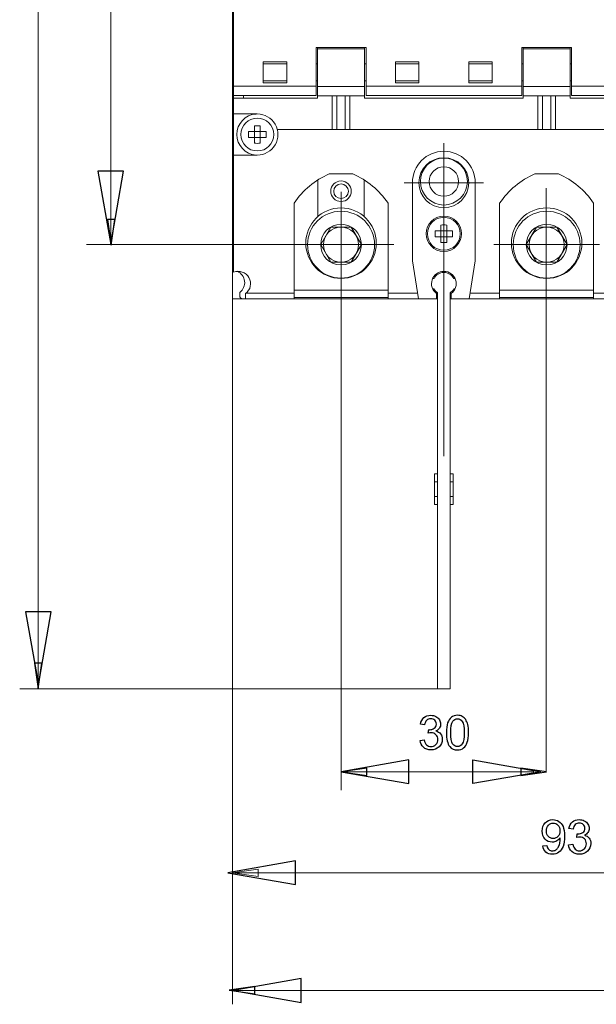
# Model space of a CAD drawing. Units: centimetres. Extents: x -6.2 to 4.2, y -1.7 to 4.9.
# Drawn here: x -6.1 to -4.4, y -1.3 to 1.6 of the extents above; entities that cross this region are included whole.
import ezdxf

# ---------------------------------------------------------------- set-up
doc = ezdxf.new("R2010")
doc.units = ezdxf.units.CM
doc.header["$MEASUREMENT"] = 0
doc.layers.add('layer 1', color=7, linetype='Continuous')

msp = doc.modelspace()

# ---------------------------------------------------------------- linework, layer by layer
at = {"layer": 'layer 1', "lineweight": 9}
for points in [[(-6.07256, -0.35433), (-6.07256, 4.85249)], [(-5.49467, 3.60499), (-5.49467, 0.89143)], [(-5.49118, 0.88521), (-5.49118, 3.61296)], [(-5.85654, 0.97415), (-5.85654, 3.48952)], [(-5.09716, 1.55413), (-5.24568, 1.55413)], [(-5.24568, 1.41159), (-5.24568, 1.55411)], [(-5.24131, 1.40337), (-5.24131, 1.55412)], [(-5.10152, 1.40337), (-5.10152, 1.55412)], [(-5.09716, 1.41159), (-5.09716, 1.55411)], [(-4.4856, 1.55413), (-4.63412, 1.55413)], [(-4.63412, 1.41159), (-4.63412, 1.55411)], [(-4.62975, 1.40337), (-4.62975, 1.55412)], [(-4.48997, 1.40337), (-4.48997, 1.55412)], [(-4.4856, 1.41159), (-4.4856, 1.55411)], [(-5.10152, 1.55015), (-5.24129, 1.55015)], [(-4.62975, 1.55015), (-4.48998, 1.55015)], [(-5.40294, 1.44881), (-5.40294, 1.51171)], [(-5.40294, 1.51171), (-5.33305, 1.51171)], [(-5.33304, 1.5056), (-5.40293, 1.5056)], [(-5.33304, 1.51171), (-5.33304, 1.44881)], [(-5.24131, 1.5056), (-5.24568, 1.5056)], [(-5.09716, 1.5056), (-5.10153, 1.5056)], [(-5.00979, 1.44881), (-5.00979, 1.51171)], [(-5.00979, 1.51171), (-4.93991, 1.51171)], [(-4.9399, 1.5056), (-5.00978, 1.5056)], [(-4.9399, 1.51171), (-4.9399, 1.44881)], [(-4.79138, 1.51171), (-4.72149, 1.51171)], [(-4.79138, 1.44881), (-4.79138, 1.51171)], [(-4.72149, 1.5056), (-4.79137, 1.5056)], [(-4.72149, 1.51171), (-4.72149, 1.44881)], [(-4.62975, 1.5056), (-4.63412, 1.5056)], [(-4.4856, 1.5056), (-4.48997, 1.5056)], [(-5.49118, 1.4393), (-5.24568, 1.4393)], [(-5.33304, 1.45492), (-5.40293, 1.45492)], [(-5.33304, 1.44881), (-5.40293, 1.44881)], [(-5.24131, 1.45492), (-5.24568, 1.45492)], [(-5.10152, 1.43748), (-5.24129, 1.43748)], [(-5.09716, 1.45492), (-5.10153, 1.45492)], [(-5.09716, 1.4393), (-4.63414, 1.4393)], [(-4.9399, 1.45492), (-5.00978, 1.45492)], [(-4.9399, 1.44881), (-5.00978, 1.44881)], [(-4.72149, 1.45492), (-4.79137, 1.45492)], [(-4.72149, 1.44881), (-4.79137, 1.44881)], [(-4.62975, 1.45492), (-4.63412, 1.45492)], [(-4.62975, 1.43748), (-4.48998, 1.43748)], [(-4.4856, 1.45492), (-4.48997, 1.45492)], [(-4.4856, 1.4393), (-4.02258, 1.4393)], [(-5.49118, 1.41159), (-5.24568, 1.41159)], [(-5.46147, 1.40337), (-5.46147, 1.41159)], [(-5.10152, 1.41037), (-5.24129, 1.41037)], [(-5.19763, 1.30972), (-5.19763, 1.41037)], [(-5.18365, 1.30972), (-5.18365, 1.41037)], [(-5.15918, 1.41037), (-5.15918, 1.30972)], [(-5.14521, 1.41037), (-5.14521, 1.30972)], [(-5.09716, 1.41159), (-4.63414, 1.41159)], [(-4.62975, 1.41037), (-4.48998, 1.41037)], [(-4.58607, 1.30972), (-4.58607, 1.41037)], [(-4.57209, 1.30972), (-4.57209, 1.41037)], [(-4.54763, 1.41037), (-4.54763, 1.30972)], [(-4.53365, 1.41037), (-4.53365, 1.30972)], [(-4.4856, 1.41159), (-4.02258, 1.41159)], [(-5.24131, 1.40337), (-5.49118, 1.40337)], [(-4.62975, 1.40337), (-5.10152, 1.40337)], [(-4.01819, 1.40337), (-4.48996, 1.40337)], [(-5.49118, 1.3562), (-5.42041, 1.3562)], [(-5.42914, 1.26906), (-5.42914, 1.32102)], [(-5.41168, 1.26906), (-5.41168, 1.32102)], [(-5.4464, 1.30378), (-5.39443, 1.30378)], [(-5.36104, 1.30972), (-3.14711, 1.30972)], [(-5.4464, 1.28631), (-5.39443, 1.28631)], [(-4.86564, 1.15176), (-4.86564, 1.2697)], [(-5.49118, 1.23389), (-5.42041, 1.23389)], [(-5.13642, 1.17797), (-5.20641, 1.17797)], [(-4.52486, 1.17797), (-4.59485, 1.17797)], [(-5.24044, 1.15913), (-5.24044, 1.05072)], [(-5.1024, 1.0507), (-5.1024, 1.15911)], [(-4.86564, 1.15176), (-4.98357, 1.15176)], [(-4.95912, 0.91902), (-4.95912, 1.15175)], [(-4.86564, 1.15176), (-4.7477, 1.15176)], [(-4.86564, 1.15176), (-4.86564, 1.03383)], [(-4.77216, 1.15176), (-4.77216, 0.91904)], [(-5.17142, 0.96742), (-5.17142, 1.12469)], [(-4.56178, 1.13532), (-4.56178, -0.60086)], [(-5.3112, 0.80579), (-5.3112, 1.09077)], [(-5.03163, 0.80579), (-5.03163, 1.09077)], [(-4.69965, 0.80579), (-4.69965, 1.09077)], [(-4.42007, 0.80579), (-4.42007, 1.09077)], [(-5.85554, 0.96561), (-5.86647, 1.04206), (-5.84464, 1.04206), (-5.85554, 0.96561)], [(-4.87437, 0.97376), (-4.87437, 1.02572)], [(-4.86564, 1.03382), (-4.86564, 0.33814)], [(-4.8569, 0.97376), (-4.8569, 1.02572)], [(-5.23195, 0.96742), (-5.20168, 1.01984)], [(-5.20168, 1.01984), (-5.14114, 1.01984)], [(-5.14115, 1.01984), (-5.11089, 0.96742)], [(-4.89162, 1.00848), (-4.83966, 1.00848)], [(-4.62039, 0.96742), (-4.59012, 1.01984)], [(-4.59012, 1.01984), (-4.52959, 1.01984)], [(-4.52959, 1.01984), (-4.49932, 0.96742)], [(-5.12414, 0.96752), (-5.92854, 0.96752)], [(-5.17142, 0.96742), (-5.32868, 0.96742)], [(-5.20168, 0.915), (-5.23195, 0.96742)], [(-5.17142, 0.96742), (-5.01415, 0.96742)], [(-5.17142, 0.96742), (-5.17142, 0.81015)], [(-5.11089, 0.96742), (-5.14116, 0.915)], [(-4.89162, 0.99101), (-4.83966, 0.99101)], [(-4.55986, 0.96742), (-4.71713, 0.96742)], [(-4.59012, 0.915), (-4.62039, 0.96742)], [(-4.55986, 0.96742), (-4.40259, 0.96742)], [(-4.49933, 0.96742), (-4.5296, 0.915)], [(-5.14115, 0.915), (-5.20169, 0.915)], [(-4.9411, 0.80579), (-4.95913, 0.91904)], [(-4.79017, 0.80579), (-4.77215, 0.91904)], [(-4.52959, 0.915), (-4.59013, 0.915)], [(-5.49467, 0.89142), (-5.49467, -1.2927)], [(-5.49467, 0.80667), (-5.49467, 0.89141)], [(-4.89853, 0.86704), (-4.89486, 0.86704)], [(-4.8364, 0.86704), (-4.83273, 0.86704)], [(-5.47283, 0.81541), (-5.47283, 0.82522)], [(-5.45536, 0.80579), (-5.45536, 0.82177)], [(-5.45347, 0.82327), (-5.31119, 0.82327)], [(-5.03163, 0.83201), (-5.31121, 0.83201)], [(-5.03163, 0.82327), (-4.9439, 0.82327)], [(-4.89824, 0.83559), (-4.89488, 0.83559)], [(-4.88748, 0.82183), (-4.88748, 0.80578)], [(-4.88486, 0.82424), (-4.88486, -0.35432)], [(-4.84642, 0.82424), (-4.84642, -0.35432)], [(-4.8438, 0.80579), (-4.8438, 0.82184)], [(-4.8364, 0.83559), (-4.83305, 0.83559)], [(-4.78739, 0.82327), (-4.69965, 0.82327)], [(-4.42007, 0.83201), (-4.69965, 0.83201)], [(-4.42007, 0.82327), (-4.33234, 0.82327)], [(-5.46409, 0.80667), (-5.49468, 0.80667)], [(-5.46409, 0.80667), (-5.45535, 0.80667)], [(-5.45536, 0.80579), (-5.31121, 0.80579)], [(-5.03163, 0.80667), (-5.31121, 0.80667)], [(-5.3112, 0.81029), (-5.03163, 0.81029)], [(-5.3112, 0.80667), (-5.03163, 0.80667)], [(-5.17142, 0.81016), (-5.17142, -0.65549)], [(-5.03163, 0.80579), (-4.88749, 0.80579)], [(-4.88486, 0.80667), (-4.88747, 0.80667)], [(-4.8438, 0.80667), (-4.84641, 0.80667)], [(-4.8438, 0.80579), (-4.69965, 0.80579)], [(-4.69965, 0.81029), (-4.42007, 0.81029)], [(-4.69965, 0.80667), (-4.42007, 0.80667)], [(-4.42007, 0.80667), (-4.69965, 0.80667)], [(-4.42007, 0.80579), (-4.27593, 0.80579)], [(-4.88486, 0.28515), (-4.89361, 0.28515)], [(-4.89359, 0.28515), (-4.89359, 0.19435)], [(-4.84642, 0.28515), (-4.83767, 0.28515)], [(-4.83768, 0.28515), (-4.83768, 0.19435)], [(-4.88486, 0.26159), (-4.89361, 0.26159)], [(-4.84642, 0.26159), (-4.83767, 0.26159)], [(-4.88486, 0.21791), (-4.89361, 0.21791)], [(-4.84642, 0.21791), (-4.83767, 0.21791)], [(-4.88486, 0.19436), (-4.89361, 0.19436)], [(-4.84642, 0.19436), (-4.83767, 0.19436)], [(-6.07256, -0.35433), (-6.0835, -0.27789), (-6.06166, -0.27789), (-6.07256, -0.35433)], [(-4.88486, -0.35433), (-6.12716, -0.35433)], [(-4.88486, -0.35433), (-4.84641, -0.35433)], [(-5.17142, -0.60088), (-4.59807, -0.60088)], [(-4.55986, -0.60088), (-4.6363, -0.61181), (-4.6363, -0.58998), (-4.55986, -0.60088)], [(-5.49467, -0.90144), (-3.64252, -0.90144)], [(-5.49453, -0.90143), (-5.41808, -0.89053), (-5.41808, -0.91236), (-5.49453, -0.90143)], [(-5.49975, -1.25157), (-5.42772, -1.24067), (-5.42772, -1.26251), (-5.49975, -1.25157)], [(-5.49467, -1.25159), (-3.01348, -1.25159)]]:
    msp.add_lwpolyline(points, dxfattribs=at)
at = {"layer": 'layer 1'}
for points in [[(-5.8946, 1.18555), (-5.8946, 1.18555)], [(-5.85654, 0.96805), (-5.81848, 1.18555), (-5.8946, 1.18555), (-5.85654, 0.96805)], [(-5.86645, 1.04206), (-5.85551, 0.96562), (-5.84465, 1.04206), (-5.86645, 1.04206)], [(-6.10969, -0.12472), (-6.10969, -0.12472)], [(-6.07163, -0.34222), (-6.03357, -0.12472), (-6.10969, -0.12472), (-6.07163, -0.34222)], [(-6.08349, -0.27788), (-6.07256, -0.35433), (-6.06166, -0.27788), (-6.08349, -0.27788)], [(-5.1713, -0.60088), (-4.9695, -0.6362), (-4.9695, -0.56557), (-5.1713, -0.60088)], [(-4.9695, -0.56557), (-4.9695, -0.56557)], [(-4.77902, -0.56557), (-4.77902, -0.56557)], [(-4.57722, -0.60088), (-4.77902, -0.6362), (-4.77902, -0.56557), (-4.57722, -0.60088)], [(-5.17141, -0.60087), (-5.095, -0.61181), (-5.095, -0.58994), (-5.17141, -0.60087)], [(-4.6363, -0.61179), (-4.55985, -0.60086), (-4.6363, -0.58996), (-4.6363, -0.61179)], [(-5.50834, -0.90116), (-5.30654, -0.93648), (-5.30654, -0.86585), (-5.50834, -0.90116)], [(-5.30654, -0.86585), (-5.30654, -0.86585)], [(-5.49218, -1.25159), (-5.29038, -1.28691), (-5.29038, -1.21628), (-5.49218, -1.25159)], [(-5.29038, -1.21628), (-5.29038, -1.21628)], [(-5.50413, -1.2507), (-5.42772, -1.26164), (-5.42772, -1.23977), (-5.50413, -1.2507)]]:
    msp.add_lwpolyline(points, dxfattribs=at)
at = {"layer": 'layer 1', "color": 250, "lineweight": 9}
for points in [[(-5.8946, 1.18555), (-5.8946, 1.18555)], [(-5.85654, 0.96805), (-5.81848, 1.18555), (-5.8946, 1.18555)], [(-6.10969, -0.12472), (-6.10969, -0.12472)], [(-6.07163, -0.34222), (-6.03357, -0.12472), (-6.10969, -0.12472)], [(-5.1713, -0.60088), (-4.9695, -0.6362), (-4.9695, -0.56557)], [(-4.9695, -0.56557), (-4.9695, -0.56557)], [(-4.77902, -0.56557), (-4.77902, -0.56557)], [(-4.57722, -0.60088), (-4.77902, -0.6362), (-4.77902, -0.56557)], [(-5.50834, -0.90116), (-5.30654, -0.93648), (-5.30654, -0.86585)], [(-5.30654, -0.86585), (-5.30654, -0.86585)], [(-5.49218, -1.25159), (-5.29038, -1.28691), (-5.29038, -1.21628)], [(-5.29038, -1.21628), (-5.29038, -1.21628)]]:
    msp.add_lwpolyline(points, dxfattribs=at)
at = {"layer": 'layer 1', "color": 250}
for points in [[(-4.92276, -0.46141), (-4.93517, -0.45915)], [(-4.91196, -0.48638), (-4.91057, -0.47552)], [(-4.93644, -0.50755), (-4.92403, -0.50586)], [(-4.48105, -0.77166), (-4.49346, -0.7694)], [(-4.47025, -0.79663), (-4.46886, -0.78577)], [(-4.57138, -0.82119), (-4.55953, -0.8202)], [(-4.49473, -0.8178), (-4.48232, -0.81611)]]:
    msp.add_lwpolyline(points, dxfattribs=at)
at = {"layer": 'layer 1', "lineweight": 9}
for points in [[(-5.42397, 1.3561), (-5.45632, 1.35419), (-5.48157, 1.32745), (-5.48157, 1.29503)], [(-5.4204, 1.35619), (-5.39856, 1.35619), (-5.37838, 1.34455), (-5.36745, 1.32564)], [(-5.41168, 1.32103), (-5.4175, 1.32134), (-5.42332, 1.32134), (-5.42914, 1.32103)], [(-5.36745, 1.32564), (-5.35651, 1.30669), (-5.35651, 1.28337), (-5.36745, 1.26446)], [(-5.48157, 1.29503), (-5.48157, 1.26264), (-5.45632, 1.23587), (-5.42397, 1.234)], [(-5.44662, 1.29504), (-5.44662, 1.29211), (-5.44655, 1.28922), (-5.44641, 1.28629)], [(-5.4464, 1.30378), (-5.44654, 1.30085), (-5.44661, 1.29796), (-5.44661, 1.29503)], [(-5.39443, 1.30378), (-5.39429, 1.30085), (-5.39422, 1.29796), (-5.39422, 1.29503)], [(-5.3942, 1.29504), (-5.3942, 1.29211), (-5.39427, 1.28922), (-5.39441, 1.28629)], [(-5.42914, 1.26906), (-5.42332, 1.26874), (-5.4175, 1.26874), (-5.41168, 1.26906)], [(-5.36745, 1.26446), (-5.37838, 1.24556), (-5.39856, 1.23388), (-5.4204, 1.23388)], [(-4.86564, 1.24525), (-4.91725, 1.24525), (-4.95913, 1.20341), (-4.95913, 1.15176)], [(-4.77216, 1.15176), (-4.77216, 1.20341), (-4.814, 1.24525), (-4.86564, 1.24525)], [(-5.20641, 1.17797), (-5.24889, 1.15942), (-5.28526, 1.12919), (-5.31119, 1.09077)], [(-5.03163, 1.09075), (-5.0576, 1.12917), (-5.09394, 1.15944), (-5.13641, 1.17796)], [(-4.59485, 1.17797), (-4.63733, 1.15942), (-4.6737, 1.12919), (-4.69963, 1.09077)], [(-4.42007, 1.09075), (-4.44604, 1.12917), (-4.48237, 1.15944), (-4.52485, 1.17796)], [(-5.17143, 1.07664), (-5.22932, 1.07664), (-5.27627, 1.02968), (-5.27627, 0.97179)], [(-5.06658, 0.97179), (-5.06658, 1.02968), (-5.1135, 1.07664), (-5.17143, 1.07664)], [(-4.8569, 1.02573), (-4.86272, 1.02605), (-4.86854, 1.02605), (-4.87436, 1.02573)], [(-4.89185, 0.99975), (-4.89185, 0.99682), (-4.89178, 0.99393), (-4.89164, 0.991)], [(-4.89162, 1.00848), (-4.89177, 1.00559), (-4.89184, 1.00266), (-4.89184, 0.99973)], [(-4.83966, 1.00848), (-4.83952, 1.00559), (-4.83944, 1.00266), (-4.83944, 0.99973)], [(-4.83943, 0.99975), (-4.83943, 0.99682), (-4.8395, 0.99393), (-4.83964, 0.991)], [(-5.27626, 0.97179), (-5.27626, 0.9139), (-5.2293, 0.86694), (-5.17141, 0.86694)], [(-5.17141, 0.86694), (-5.11352, 0.86694), (-5.0666, 0.9139), (-5.0666, 0.97179)], [(-4.87437, 0.97376), (-4.86855, 0.97344), (-4.86273, 0.97344), (-4.85691, 0.97376)], [(-5.49106, 0.89123), (-5.49226, 0.89134), (-5.49346, 0.89141), (-5.49466, 0.89141)], [(-5.49118, 0.88519), (-5.47404, 0.89232), (-5.45432, 0.88551), (-5.44518, 0.86935)], [(-5.47979, 0.88827), (-5.46786, 0.88298), (-5.45964, 0.87172), (-5.4582, 0.85874)], [(-4.90047, 0.86281), (-4.89553, 0.87784), (-4.88149, 0.888), (-4.86565, 0.888)], [(-4.86565, 0.88451), (-4.87785, 0.88451), (-4.88907, 0.8778), (-4.89489, 0.86704)], [(-4.86565, 0.888), (-4.84981, 0.888), (-4.83577, 0.87784), (-4.83079, 0.86281)], [(-4.8364, 0.86704), (-4.84219, 0.8778), (-4.8534, 0.88451), (-4.86565, 0.88451)], [(-5.4582, 0.85874), (-5.45675, 0.84576), (-5.46232, 0.83302), (-5.47284, 0.82523)], [(-5.44518, 0.86935), (-5.43604, 0.8532), (-5.44042, 0.83277), (-5.45537, 0.82176)], [(-4.88749, 0.82182), (-4.90019, 0.83124), (-4.90544, 0.84778), (-4.90047, 0.86281)], [(-4.83079, 0.86281), (-4.82582, 0.84778), (-4.83108, 0.83124), (-4.84378, 0.82182)], [(-4.89686, 0.83545), (-4.89619, 0.83439), (-4.89549, 0.83337), (-4.89471, 0.83234)], [(-4.89488, 0.83559), (-4.89244, 0.83107), (-4.88902, 0.82719), (-4.88486, 0.82423)], [(-4.89039, 0.825), (-4.89152, 0.82761), (-4.893, 0.83008), (-4.89473, 0.83234)], [(-4.84642, 0.82424), (-4.84226, 0.82721), (-4.83883, 0.83109), (-4.8364, 0.8356)], [(-4.83655, 0.83235), (-4.83828, 0.8301), (-4.83976, 0.82763), (-4.84089, 0.82502)], [(-4.83655, 0.83235), (-4.83578, 0.83334), (-4.83507, 0.83437), (-4.8344, 0.83546)], [(-5.47283, 0.81541), (-5.47283, 0.81058), (-5.46891, 0.80666), (-5.46408, 0.80666)]]:
    msp.add_open_spline(points, degree=3, dxfattribs=at)
for points in [[(-5.37148, 1.29504), (-5.37148, 1.32206), (-5.39339, 1.34397), (-5.42041, 1.34397), (-5.44744, 1.34397), (-5.46934, 1.32206), (-5.46934, 1.29504), (-5.46934, 1.26802), (-5.44744, 1.24611), (-5.42041, 1.24611), (-5.39339, 1.24611), (-5.37148, 1.26802), (-5.37148, 1.29504)], [(-4.79138, 1.15176), (-4.79138, 1.19279), (-4.82461, 1.22602), (-4.86564, 1.22602), (-4.90663, 1.22602), (-4.9399, 1.19279), (-4.9399, 1.15176), (-4.9399, 1.11073), (-4.90663, 1.0775), (-4.86564, 1.0775), (-4.82461, 1.0775), (-4.79138, 1.11073), (-4.79138, 1.15176)], [(-4.79574, 1.15526), (-4.79574, 1.19385), (-4.82703, 1.22514), (-4.86563, 1.22514), (-4.90426, 1.22514), (-4.93551, 1.19385), (-4.93551, 1.15526), (-4.93551, 1.11666), (-4.90426, 1.08537), (-4.86563, 1.08537), (-4.82703, 1.08537), (-4.79574, 1.11666), (-4.79574, 1.15526)], [(-4.82196, 1.15526), (-4.82196, 1.17939), (-4.8415, 1.19893), (-4.86563, 1.19893), (-4.88976, 1.19893), (-4.90931, 1.17939), (-4.90931, 1.15526), (-4.90931, 1.13113), (-4.88976, 1.11158), (-4.86563, 1.11158), (-4.8415, 1.11158), (-4.82196, 1.13113), (-4.82196, 1.15526)], [(-5.14084, 1.12643), (-5.14084, 1.14332), (-5.15453, 1.15701), (-5.17143, 1.15701), (-5.18829, 1.15701), (-5.20201, 1.14332), (-5.20201, 1.12643), (-5.20201, 1.10953), (-5.18829, 1.09584), (-5.17143, 1.09584), (-5.15453, 1.09584), (-5.14084, 1.10953), (-5.14084, 1.12643)], [(-5.14958, 1.12643), (-5.14958, 1.13849), (-5.15935, 1.14826), (-5.17142, 1.14826), (-5.18348, 1.14826), (-5.19325, 1.13849), (-5.19325, 1.12643), (-5.19325, 1.11436), (-5.18348, 1.10459), (-5.17142, 1.10459), (-5.15935, 1.10459), (-5.14958, 1.11436), (-5.14958, 1.12643)], [(-5.07182, 0.96742), (-5.07182, 1.02242), (-5.11641, 1.06701), (-5.17141, 1.06701), (-5.22645, 1.06701), (-5.271, 1.02242), (-5.271, 0.96742), (-5.271, 0.91242), (-5.22645, 0.86783), (-5.17141, 0.86783), (-5.11641, 0.86783), (-5.07182, 0.91242), (-5.07182, 0.96742)], [(-4.45502, 0.97179), (-4.45502, 1.02968), (-4.50197, 1.07664), (-4.55986, 1.07664), (-4.61776, 1.07664), (-4.66471, 1.02968), (-4.66471, 0.97179), (-4.66471, 0.9139), (-4.61776, 0.86694), (-4.55986, 0.86694), (-4.50197, 0.86694), (-4.45502, 0.9139), (-4.45502, 0.97179)], [(-4.46026, 0.96742), (-4.46026, 1.02242), (-4.50485, 1.06701), (-4.55985, 1.06701), (-4.61488, 1.06701), (-4.65944, 1.02242), (-4.65944, 0.96742), (-4.65944, 0.91242), (-4.61488, 0.86783), (-4.55985, 0.86783), (-4.50485, 0.86783), (-4.46026, 0.91242), (-4.46026, 0.96742)], [(-5.11089, 0.96742), (-5.11089, 1.00083), (-5.13798, 1.02796), (-5.17143, 1.02796), (-5.20483, 1.02796), (-5.23196, 1.00083), (-5.23196, 0.96742), (-5.23196, 0.93401), (-5.20483, 0.90688), (-5.17143, 0.90688), (-5.13798, 0.90688), (-5.11089, 0.93401), (-5.11089, 0.96742)], [(-4.81322, 0.99975), (-4.81322, 1.02871), (-4.83668, 1.05217), (-4.86564, 1.05217), (-4.8946, 1.05217), (-4.91806, 1.02871), (-4.91806, 0.99975), (-4.91806, 0.97078), (-4.8946, 0.94732), (-4.86564, 0.94732), (-4.83668, 0.94732), (-4.81322, 0.97078), (-4.81322, 0.99975)], [(-4.81671, 0.99975), (-4.81671, 1.02677), (-4.83862, 1.04868), (-4.86564, 1.04868), (-4.89266, 1.04868), (-4.91457, 1.02677), (-4.91457, 0.99975), (-4.91457, 0.97272), (-4.89266, 0.95082), (-4.86564, 0.95082), (-4.83862, 0.95082), (-4.81671, 0.97272), (-4.81671, 0.99975)], [(-4.49933, 0.96742), (-4.49933, 1.00083), (-4.52642, 1.02796), (-4.55986, 1.02796), (-4.59327, 1.02796), (-4.6204, 1.00083), (-4.6204, 0.96742), (-4.6204, 0.93401), (-4.59327, 0.90688), (-4.55986, 0.90688), (-4.52642, 0.90688), (-4.49933, 0.93401), (-4.49933, 0.96742)], [(-5.119, 0.96742), (-5.119, 0.99638), (-5.14246, 1.01984), (-5.17142, 1.01984), (-5.20038, 1.01984), (-5.22384, 0.99638), (-5.22384, 0.96742), (-5.22384, 0.93846), (-5.20038, 0.915), (-5.17142, 0.915), (-5.14246, 0.915), (-5.119, 0.93846), (-5.119, 0.96742)], [(-4.50744, 0.96742), (-4.50744, 0.99638), (-4.53089, 1.01984), (-4.55986, 1.01984), (-4.58882, 1.01984), (-4.61228, 0.99638), (-4.61228, 0.96742), (-4.61228, 0.93846), (-4.58882, 0.915), (-4.55986, 0.915), (-4.53089, 0.915), (-4.50744, 0.93846), (-4.50744, 0.96742)]]:
    msp.add_open_spline(points, degree=3, knots=[0, 0, 0, 0, 1, 1, 1, 2, 2, 2, 3, 3, 3, 4, 4, 4, 4], dxfattribs=at)
at = {"layer": 'layer 1', "color": 250}
for points, knots in [([(-4.93517, -0.45915), (-4.93364, -0.45082), (-4.93021, -0.44436), (-4.92483, -0.43977), (-4.91946, -0.43518), (-4.91276, -0.4329), (-4.90476, -0.4329), (-4.89926, -0.4329), (-4.89418, -0.43408), (-4.88955, -0.43645), (-4.88489, -0.43881), (-4.88134, -0.44203), (-4.87889, -0.4461), (-4.87642, -0.45019), (-4.8752, -0.45452), (-4.8752, -0.4591), (-4.8752, -0.46345), (-4.87638, -0.4674), (-4.87871, -0.47098), (-4.88106, -0.47455), (-4.88454, -0.4774), (-4.88912, -0.47952), (-4.88315, -0.48088), (-4.87852, -0.48375), (-4.8752, -0.4881), (-4.87191, -0.49243), (-4.87026, -0.49788), (-4.87026, -0.5044), (-4.87026, -0.51322), (-4.87348, -0.52072), (-4.87991, -0.52686), (-4.88635, -0.533), (-4.89449, -0.53605), (-4.90432, -0.53605), (-4.91318, -0.53605), (-4.92054, -0.5334), (-4.9264, -0.5281), (-4.93228, -0.52281), (-4.93562, -0.51597), (-4.93644, -0.50755)], [0, 0, 0, 0, 1, 1, 1, 2, 2, 2, 3, 3, 3, 4, 4, 4, 5, 5, 5, 6, 6, 6, 7, 7, 7, 8, 8, 8, 9, 9, 9, 10, 10, 10, 11, 11, 11, 12, 12, 12, 13, 13, 13, 13]), ([(-4.85796, -0.4845), (-4.85796, -0.47258), (-4.85674, -0.46293), (-4.85429, -0.45564), (-4.85183, -0.44833), (-4.84818, -0.44271), (-4.84333, -0.43878), (-4.83851, -0.43485), (-4.83242, -0.4329), (-4.82508, -0.4329), (-4.81968, -0.4329), (-4.81492, -0.43398), (-4.81081, -0.43617), (-4.80672, -0.43836), (-4.80333, -0.44151), (-4.8007, -0.44563), (-4.79806, -0.44972), (-4.79599, -0.45473), (-4.79449, -0.46063), (-4.79296, -0.46653), (-4.79221, -0.47451), (-4.79221, -0.4845), (-4.79221, -0.49635), (-4.79343, -0.50595), (-4.79585, -0.51324), (-4.79827, -0.52055), (-4.80192, -0.52618), (-4.80676, -0.53013), (-4.81159, -0.53408), (-4.8177, -0.53605), (-4.82508, -0.53605), (-4.8348, -0.53605), (-4.84244, -0.5326), (-4.84799, -0.52566), (-4.85465, -0.51719), (-4.85796, -0.50348), (-4.85796, -0.4845)], [0, 0, 0, 0, 1, 1, 1, 2, 2, 2, 3, 3, 3, 4, 4, 4, 5, 5, 5, 6, 6, 6, 7, 7, 7, 8, 8, 8, 9, 9, 9, 10, 10, 10, 11, 11, 11, 12, 12, 12, 12]), ([(-4.91057, -0.47552), (-4.90975, -0.47561), (-4.90907, -0.47566), (-4.90857, -0.47566), (-4.90326, -0.47566), (-4.89851, -0.47427), (-4.89425, -0.47152), (-4.89002, -0.46877), (-4.8879, -0.46453), (-4.8879, -0.45882), (-4.8879, -0.45428), (-4.88945, -0.45052), (-4.89253, -0.44753), (-4.89562, -0.44454), (-4.89959, -0.44306), (-4.90446, -0.44306), (-4.9093, -0.44306), (-4.91332, -0.44459), (-4.91655, -0.44765), (-4.91977, -0.45071), (-4.92184, -0.45529), (-4.92276, -0.46141)], [0, 0, 0, 0, 1, 1, 1, 2, 2, 2, 3, 3, 3, 4, 4, 4, 5, 5, 5, 6, 6, 6, 7, 7, 7, 7]), ([(-4.84526, -0.48455), (-4.84526, -0.50118), (-4.84333, -0.51223), (-4.83945, -0.51769), (-4.83557, -0.52317), (-4.83078, -0.52589), (-4.82508, -0.52589), (-4.81939, -0.52589), (-4.8146, -0.52314), (-4.81072, -0.51766), (-4.80683, -0.51216), (-4.80491, -0.50113), (-4.80491, -0.48455), (-4.80491, -0.46792), (-4.80683, -0.45687), (-4.81072, -0.45141), (-4.81457, -0.44593), (-4.81942, -0.4432), (-4.82523, -0.4432), (-4.83092, -0.4432), (-4.83548, -0.44563), (-4.83889, -0.45045), (-4.84315, -0.45658), (-4.84526, -0.46797), (-4.84526, -0.48455)], [0, 0, 0, 0, 1, 1, 1, 2, 2, 2, 3, 3, 3, 4, 4, 4, 5, 5, 5, 6, 6, 6, 7, 7, 7, 8, 8, 8, 8]), ([(-4.92403, -0.50586), (-4.92259, -0.51291), (-4.92019, -0.51799), (-4.91678, -0.5211), (-4.91337, -0.5242), (-4.90919, -0.52575), (-4.90422, -0.52575), (-4.89834, -0.52575), (-4.89338, -0.52373), (-4.88938, -0.51968), (-4.88539, -0.51564), (-4.88339, -0.51063), (-4.88339, -0.50466), (-4.88339, -0.49896), (-4.88524, -0.49426), (-4.88898, -0.49055), (-4.8927, -0.48685), (-4.89743, -0.485), (-4.90319, -0.485), (-4.90554, -0.485), (-4.90846, -0.48547), (-4.91196, -0.48638)], [0, 0, 0, 0, 1, 1, 1, 2, 2, 2, 3, 3, 3, 4, 4, 4, 5, 5, 5, 6, 6, 6, 7, 7, 7, 7]), ([(-4.55953, -0.8202), (-4.55851, -0.8258), (-4.55659, -0.82984), (-4.55374, -0.83236), (-4.55089, -0.83487), (-4.54725, -0.83614), (-4.54278, -0.83614), (-4.53897, -0.83614), (-4.53563, -0.83527), (-4.53274, -0.83351), (-4.52985, -0.83177), (-4.52749, -0.82944), (-4.52568, -0.8265), (-4.52387, -0.82358), (-4.52234, -0.81963), (-4.5211, -0.81467), (-4.51985, -0.80971), (-4.51924, -0.80465), (-4.51924, -0.7995), (-4.51924, -0.79896), (-4.51926, -0.79811), (-4.51931, -0.79701), (-4.52178, -0.80096), (-4.52517, -0.80418), (-4.52945, -0.80663), (-4.53373, -0.8091), (-4.53838, -0.81032), (-4.54337, -0.81032), (-4.55172, -0.81032), (-4.55877, -0.80729), (-4.56456, -0.80122), (-4.57032, -0.79517), (-4.57321, -0.78718), (-4.57321, -0.77725), (-4.57321, -0.767), (-4.5702, -0.75877), (-4.56416, -0.75251), (-4.55814, -0.74628), (-4.55059, -0.74315), (-4.54149, -0.74315), (-4.53495, -0.74315), (-4.52895, -0.74492), (-4.5235, -0.74847), (-4.51806, -0.75199), (-4.51395, -0.75703), (-4.51112, -0.76359), (-4.5083, -0.77013), (-4.50689, -0.77961), (-4.50689, -0.792), (-4.50689, -0.80491), (-4.50828, -0.81519), (-4.51108, -0.82283), (-4.51388, -0.8305), (-4.51806, -0.83631), (-4.52359, -0.84031), (-4.52912, -0.8443), (-4.53558, -0.8463), (-4.54302, -0.8463), (-4.55092, -0.8463), (-4.55736, -0.84412), (-4.56237, -0.83972), (-4.56736, -0.83532), (-4.57037, -0.82913), (-4.57138, -0.82119)], [0, 0, 0, 0, 1, 1, 1, 2, 2, 2, 3, 3, 3, 4, 4, 4, 5, 5, 5, 6, 6, 6, 7, 7, 7, 8, 8, 8, 9, 9, 9, 10, 10, 10, 11, 11, 11, 12, 12, 12, 13, 13, 13, 14, 14, 14, 15, 15, 15, 16, 16, 16, 17, 17, 17, 18, 18, 18, 19, 19, 19, 20, 20, 20, 21, 21, 21, 21]), ([(-4.52072, -0.77662), (-4.52072, -0.76952), (-4.5226, -0.76387), (-4.52636, -0.75971), (-4.5301, -0.75555), (-4.53467, -0.75345), (-4.54003, -0.75345), (-4.54558, -0.75345), (-4.55038, -0.75569), (-4.55442, -0.76018), (-4.55849, -0.76467), (-4.56051, -0.7705), (-4.56051, -0.77765), (-4.56051, -0.78407), (-4.55858, -0.78929), (-4.55475, -0.79329), (-4.55089, -0.79731), (-4.5461, -0.79931), (-4.54038, -0.79931), (-4.53464, -0.79931), (-4.52994, -0.79731), (-4.52625, -0.79329), (-4.52255, -0.78929), (-4.52072, -0.78372), (-4.52072, -0.77662)], [0, 0, 0, 0, 1, 1, 1, 2, 2, 2, 3, 3, 3, 4, 4, 4, 5, 5, 5, 6, 6, 6, 7, 7, 7, 8, 8, 8, 8]), ([(-4.49346, -0.7694), (-4.49193, -0.76107), (-4.4885, -0.75461), (-4.48312, -0.75002), (-4.47775, -0.74543), (-4.47105, -0.74315), (-4.46305, -0.74315), (-4.45755, -0.74315), (-4.45247, -0.74433), (-4.44784, -0.7467), (-4.44318, -0.74906), (-4.43963, -0.75228), (-4.43718, -0.75635), (-4.43471, -0.76044), (-4.43349, -0.76477), (-4.43349, -0.76935), (-4.43349, -0.7737), (-4.43467, -0.77765), (-4.437, -0.78123), (-4.43935, -0.7848), (-4.44283, -0.78765), (-4.44741, -0.78977), (-4.44144, -0.79113), (-4.43681, -0.794), (-4.43349, -0.79835), (-4.4302, -0.80268), (-4.42855, -0.80813), (-4.42855, -0.81465), (-4.42855, -0.82347), (-4.43177, -0.83097), (-4.4382, -0.83711), (-4.44464, -0.84325), (-4.45278, -0.8463), (-4.46261, -0.8463), (-4.47147, -0.8463), (-4.47883, -0.84365), (-4.48469, -0.83835), (-4.49057, -0.83306), (-4.49391, -0.82622), (-4.49473, -0.8178)], [0, 0, 0, 0, 1, 1, 1, 2, 2, 2, 3, 3, 3, 4, 4, 4, 5, 5, 5, 6, 6, 6, 7, 7, 7, 8, 8, 8, 9, 9, 9, 10, 10, 10, 11, 11, 11, 12, 12, 12, 13, 13, 13, 13]), ([(-4.46886, -0.78577), (-4.46804, -0.78586), (-4.46736, -0.78591), (-4.46686, -0.78591), (-4.46155, -0.78591), (-4.4568, -0.78452), (-4.45254, -0.78177), (-4.44831, -0.77902), (-4.44619, -0.77478), (-4.44619, -0.76907), (-4.44619, -0.76453), (-4.44774, -0.76077), (-4.45082, -0.75778), (-4.45391, -0.75479), (-4.45788, -0.75331), (-4.46275, -0.75331), (-4.46759, -0.75331), (-4.47161, -0.75484), (-4.47484, -0.7579), (-4.47806, -0.76096), (-4.48013, -0.76554), (-4.48105, -0.77166)], [0, 0, 0, 0, 1, 1, 1, 2, 2, 2, 3, 3, 3, 4, 4, 4, 5, 5, 5, 6, 6, 6, 7, 7, 7, 7]), ([(-4.48232, -0.81611), (-4.48088, -0.82316), (-4.47848, -0.82824), (-4.47507, -0.83135), (-4.47166, -0.83445), (-4.46748, -0.836), (-4.46251, -0.836), (-4.45663, -0.836), (-4.45167, -0.83398), (-4.44767, -0.82993), (-4.44368, -0.82589), (-4.44168, -0.82088), (-4.44168, -0.81491), (-4.44168, -0.80921), (-4.44353, -0.80451), (-4.44727, -0.8008), (-4.45099, -0.7971), (-4.45572, -0.79525), (-4.46148, -0.79525), (-4.46383, -0.79525), (-4.46675, -0.79572), (-4.47025, -0.79663)], [0, 0, 0, 0, 1, 1, 1, 2, 2, 2, 3, 3, 3, 4, 4, 4, 5, 5, 5, 6, 6, 6, 7, 7, 7, 7])]:
    msp.add_open_spline(points, degree=3, knots=knots, dxfattribs=at)

doc.saveas('drawing.dxf')
